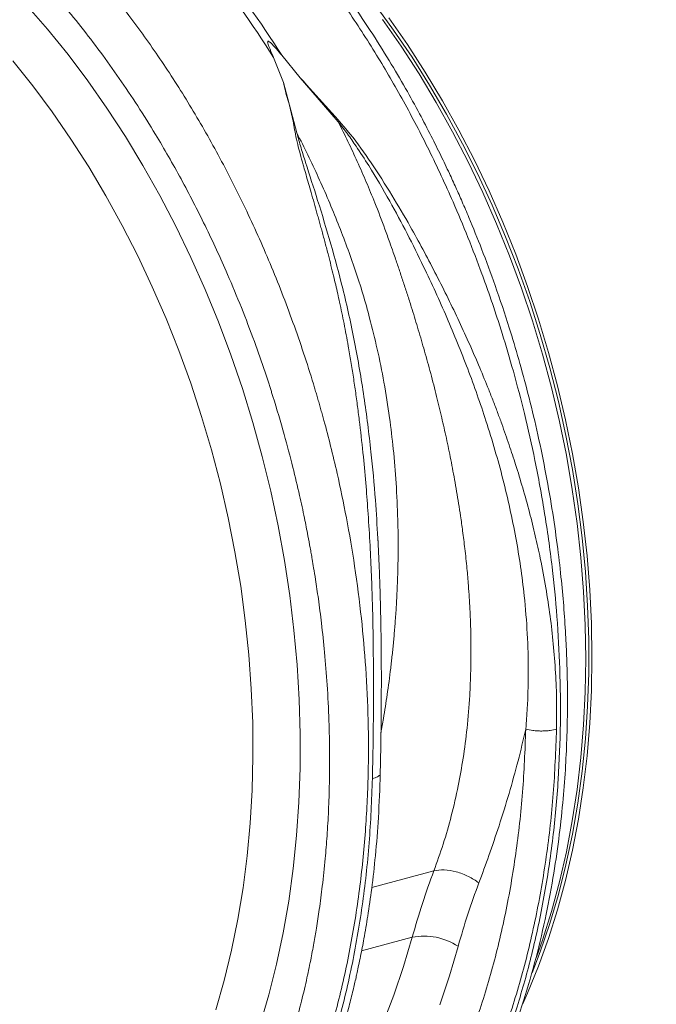
# Model space of a CAD drawing. Units: millimetres. Extents: x 0 to 4200, y -1 to 2969.
# Drawn here: x 1110 to 1255, y 479 to 704 of the extents above; entities that cross this region are included whole.
import ezdxf

# ---------------------------------------------------------------- set-up
doc = ezdxf.new("R2010")
doc.units = ezdxf.units.MM
doc.layers.add('ACO_DRAINAGE', color=7, linetype='Continuous')

# ---------------------------------------------------------------- blocks, each defined once
blk = doc.blocks.new('ACO - 32811 - ISO')
at = {"layer": 'ACO_DRAINAGE', "linetype": 'Continuous', "lineweight": 0}
for p, q in [((-79.84, 290.08), (-75.03, 284.55)), ((-0.36, 290.32), (4, 284.35)), ((1.49, 286.76), (5.74, 280.66)), ((2.9, 287.14), (7.16, 281.04)), ((-75.03, 284.55), (-70.36, 278.77)), ((4, 284.35), (8.2, 278.16)), ((7.16, 281.04), (11.24, 274.73)), ((-70.36, 278.77), (-65.84, 272.76)), ((5.74, 280.66), (9.83, 274.35)), ((-78.44, 271.62), (-83.01, 277.34)), ((-23.42, 278.11), (-21.18, 272.43)), ((-21.57, 278.61), (-17.33, 273.48)), ((8.2, 278.16), (12.23, 271.77)), ((9.83, 274.35), (13.75, 267.85)), ((11.24, 274.73), (15.16, 268.23)), ((-65.84, 272.76), (-61.48, 266.53)), ((-18.09, 260.88), (-21.18, 272.43)), ((-17.33, 273.48), (-8.65, 263.41)), ((-74.02, 265.67), (-78.44, 271.62)), ((12.23, 271.77), (16.09, 265.18)), ((13.75, 267.85), (17.48, 261.16)), ((15.16, 268.23), (18.9, 261.54)), ((-69.75, 259.5), (-74.02, 265.67)), ((-61.48, 266.53), (-57.28, 260.09)), ((16.09, 265.18), (19.76, 258.42)), ((17.48, 261.16), (21.03, 254.31)), ((18.9, 261.54), (22.44, 254.69)), ((-65.66, 253.12), (-69.75, 259.5)), ((-57.28, 260.09), (-53.26, 253.45)), ((19.76, 258.42), (23.23, 251.49)), ((21.03, 254.31), (24.38, 247.3)), ((22.44, 254.69), (25.79, 247.68)), ((-61.74, 246.55), (-65.66, 253.12)), ((-53.26, 253.45), (-49.42, 246.63)), ((23.23, 251.49), (26.51, 244.41)), ((24.38, 247.3), (27.53, 240.14)), ((25.79, 247.68), (28.94, 240.52)), ((-58.01, 239.79), (-61.74, 246.55)), ((-49.42, 246.63), (-45.76, 239.63)), ((26.51, 244.41), (29.58, 237.2)), ((28.94, 240.52), (31.88, 233.24)), ((-54.46, 232.86), (-58.01, 239.79)), ((-45.76, 239.63), (-42.31, 232.48)), ((27.53, 240.14), (30.47, 232.86)), ((29.58, 237.2), (32.44, 229.85)), ((-51.12, 225.78), (-54.46, 232.86)), ((-42.31, 232.48), (-39.05, 225.19)), ((30.47, 232.86), (33.2, 225.47)), ((31.88, 233.24), (34.61, 225.85)), ((32.44, 229.85), (35.08, 222.41)), ((-47.98, 218.56), (-51.12, 225.78)), ((-39.05, 225.19), (-36, 217.76)), ((33.2, 225.47), (35.71, 217.98)), ((34.61, 225.85), (37.12, 218.36)), ((35.08, 222.41), (37.49, 214.86)), ((-45.06, 211.2), (-47.98, 218.56)), ((37.12, 218.36), (39.41, 210.78)), ((-36, 217.76), (-33.17, 210.21)), ((35.71, 217.98), (37.99, 210.4)), ((37.49, 214.86), (39.68, 207.24)), ((-42.35, 203.74), (-45.06, 211.2)), ((-33.17, 210.21), (-30.56, 202.56)), ((37.99, 210.4), (40.05, 202.75)), ((39.41, 210.78), (41.46, 203.13)), ((39.68, 207.24), (41.64, 199.56)), ((-39.87, 196.18), (-42.35, 203.74)), ((-30.56, 202.56), (-28.17, 194.83)), ((40.05, 202.75), (41.87, 195.05)), ((41.46, 203.13), (43.29, 195.43)), ((41.64, 199.56), (43.36, 191.82)), ((-37.61, 188.53), (-39.87, 196.18)), ((-28.17, 194.83), (-26, 187.02)), ((41.87, 195.05), (43.46, 187.31)), ((43.29, 195.43), (44.88, 187.68)), ((43.36, 191.82), (44.84, 184.06)), ((-35.58, 180.82), (-37.61, 188.53)), ((-26, 187.02), (-24.08, 179.15)), ((43.46, 187.31), (44.81, 179.54)), ((44.88, 187.68), (46.23, 179.92)), ((44.84, 184.06), (46.08, 176.27)), ((-33.8, 173.05), (-35.58, 180.82)), ((46.23, 179.92), (47.33, 172.14)), ((-24.08, 179.15), (-22.38, 171.24)), ((44.81, 179.54), (45.92, 171.76)), ((46.08, 176.27), (47.08, 168.48)), ((-32.25, 165.25), (-33.8, 173.05)), ((-22.38, 171.24), (-20.93, 163.3)), ((45.92, 171.76), (46.78, 163.99)), ((47.33, 172.14), (48.2, 164.37)), ((0.46, 167.13), (0.39, 168.34)), ((47.08, 168.48), (47.82, 160.71)), ((-30.94, 157.43), (-32.25, 165.25)), ((48.2, 164.37), (48.82, 156.62)), ((-20.93, 163.3), (-19.72, 155.34)), ((46.78, 163.99), (47.4, 156.24)), ((47.82, 160.71), (48.32, 152.97)), ((-29.88, 149.6), (-30.94, 157.43)), ((-19.72, 155.34), (-18.76, 147.39)), ((47.4, 156.24), (47.77, 148.53)), ((48.82, 156.62), (49.19, 148.91)), ((48.32, 152.97), (48.57, 145.27)), ((-29.07, 141.78), (-29.88, 149.6)), ((47.77, 148.53), (47.9, 140.87)), ((49.19, 148.91), (49.31, 141.25)), ((-18.76, 147.39), (-18.04, 139.45)), ((48.57, 145.27), (48.57, 137.62)), ((-28.51, 133.98), (-29.07, 141.78)), ((-18.04, 139.45), (-17.57, 131.54)), ((47.9, 140.87), (47.77, 133.27)), ((49.31, 141.25), (49.19, 133.65)), ((48.57, 137.62), (48.32, 130.06)), ((-28.2, 126.23), (-28.51, 133.98)), ((47.77, 133.27), (47.4, 125.76)), ((49.19, 133.65), (48.82, 126.14)), ((-17.57, 131.54), (-17.35, 123.68)), ((48.32, 130.06), (47.82, 122.58)), ((-28.13, 118.53), (-28.2, 126.23)), ((48.82, 126.14), (48.2, 118.72)), ((-17.35, 123.68), (-17.37, 115.88)), ((47.4, 125.76), (46.78, 118.34)), ((47.82, 122.58), (47.08, 115.21)), ((-28.32, 110.9), (-28.13, 118.53)), ((46.78, 118.34), (45.92, 111.03)), ((48.2, 118.72), (47.33, 111.41)), ((-17.37, 115.88), (-17.65, 108.15)), ((47.08, 115.21), (46.08, 107.95)), ((-28.77, 103.36), (-28.32, 110.9)), ((45.92, 111.03), (44.81, 103.85)), ((47.33, 111.41), (46.23, 104.23)), ((-17.65, 108.15), (-18.18, 100.52)), ((46.08, 107.95), (44.84, 100.83)), ((44.81, 103.85), (43.46, 96.81)), ((46.23, 104.23), (44.88, 97.19)), ((-29.46, 95.92), (-28.77, 103.36)), ((-18.18, 100.52), (-18.95, 92.99)), ((44.84, 100.83), (43.36, 93.86)), ((43.46, 96.81), (41.87, 89.92)), ((44.88, 97.19), (43.29, 90.29)), ((-30.4, 88.6), (-29.46, 95.92)), ((-18.95, 92.99), (-19.97, 85.58)), ((13.19, 92.48), (-0.98, 88.68)), ((43.36, 93.86), (41.64, 87.05)), ((41.87, 89.92), (40.05, 83.19)), ((43.29, 90.29), (41.46, 83.57)), ((-31.58, 81.4), (-30.4, 88.6)), ((-19.97, 85.58), (-21.23, 78.3)), ((41.64, 87.05), (39.68, 80.41)), ((40.05, 83.19), (37.99, 76.65)), ((41.46, 83.57), (39.41, 77.02)), ((-33.01, 74.36), (-31.58, 81.4)), ((39.68, 80.41), (37.49, 73.96)), ((-21.23, 78.3), (-22.74, 71.17)), ((-3.32, 74.23), (8.25, 77.33)), ((6.27, 70.6), (8.25, 77.33)), ((37.99, 76.65), (36.64, 72.79)), ((39.41, 77.02), (37.12, 70.67)), ((-34.68, 67.47), (-33.01, 74.36)), ((18.74, 75.23), (16.75, 68.48)), ((37.49, 73.96), (35.66, 69.15)), ((-22.74, 71.17), (-24.48, 64.2)), ((4.04, 64.07), (6.27, 70.6)), ((37.12, 70.67), (34.61, 64.52)), ((-36.59, 60.75), (-34.68, 67.47)), ((16.75, 68.48), (14.52, 61.9)), ((-24.48, 64.2), (-26.46, 57.41)), ((1.58, 57.74), (4.04, 64.07)), ((34.61, 64.52), (33.53, 62.09))]:
    blk.add_line(p, q, dxfattribs=at)
for centre, radius, start, end in [((-217.96, 155.58), 229.92, 32.2045, 45.6833), ((-216.12, 156.08), 229.92, 32.2045, 45.6833), ((10.87, 63.13), 14.44, 56.9737, 100.4484)]:
    blk.add_arc(centre, radius, start, end, dxfattribs=at)
for points, knots in [([(37.36, -1.59), (38.51, -1.45), (42.54, -0.97), (49.3, 0.71), (57.67, 3.41), (64.95, 6.6), (71.2, 9.92), (75.09, 12.3), (77.6, 13.97), (78.76, 14.77), (79.92, 15.58), (81.07, 16.42), (82.22, 17.28), (83.36, 18.15), (85.8, 20.08), (89.64, 23.34), (94.9, 28.4), (100.41, 34.43), (106.07, 41.55), (111.42, 49.35), (116.38, 57.75), (120.92, 66.64), (125.21, 76.54), (129.16, 87.49), (132.67, 99.53), (135.56, 112.45), (137.71, 125.82), (139.06, 139.12), (139.69, 152.05), (139.68, 164.52), (139.14, 176.43), (138.11, 188.16), (136.63, 199.6), (134.75, 210.65), (132.84, 219.79), (131.08, 227.18), (129.92, 231.6), (129.16, 234.37), (128.82, 235.6), (128.47, 236.81), (128.13, 238.01), (127.78, 239.18), (127.44, 240.34), (125.78, 245.83), (122.58, 255.47), (117.35, 268.91), (111.62, 281.68), (105.47, 293.76), (98.95, 305.12), (92.14, 315.72), (85.08, 325.58), (77.84, 334.67), (70.48, 343.04), (65.42, 348.09), (62.92, 350.58)], [0, 0, 0, 0, 0.0106243, 0.0370442, 0.063907, 0.0912126, 0.1094788, 0.1279381, 0.1321088, 0.1362894, 0.1404796, 0.1446796, 0.1488893, 0.1531087, 0.1573379, 0.1761201, 0.1969678, 0.2198809, 0.2448597, 0.2719041, 0.2960205, 0.3215718, 0.348558, 0.3769793, 0.4068357, 0.4381274, 0.4693733, 0.4991951, 0.5275924, 0.5545651, 0.5801129, 0.6042354, 0.6295597, 0.6530959, 0.6748436, 0.688218, 0.700813, 0.7035335, 0.7062146, 0.7088565, 0.7114591, 0.7140224, 0.7165464, 0.7190311, 0.7500544, 0.7804278, 0.8101511, 0.8392241, 0.8676468, 0.8954189, 0.9225404, 0.9490112, 0.9748311, 1, 1, 1, 1]), ([(55.43, 343.59), (58.6, 340.4), (65, 333.97), (74.11, 323.12), (82.88, 311.31), (90.46, 299.6), (96.95, 288.3), (102.45, 277.63), (106.99, 267.78), (110.68, 258.91), (113.53, 251.45), (115.37, 246.2), (116.36, 243.25), (116.66, 242.33), (116.96, 241.4), (117.26, 240.47), (117.56, 239.54), (118.66, 236.06), (120.35, 230.37), (122.34, 222.83), (123.86, 216.45), (124.98, 211.26), (125.77, 207.26), (126.27, 204.57), (126.59, 202.77), (126.86, 201.24), (127.19, 199.27), (127.67, 196.27), (128.29, 192.07), (129, 186.52), (129.69, 179.97), (130.29, 172.54), (130.67, 164.86), (130.83, 157.38), (130.78, 150.53), (130.57, 144.24), (130.24, 138.49), (129.78, 132.75), (129.19, 127.15), (128.5, 121.86), (127.83, 117.53), (127.17, 113.67), (126.43, 109.7), (125.45, 105.07), (124.18, 99.69), (122.55, 93.61), (120.5, 86.89), (117.95, 79.61), (114.82, 71.84), (111.65, 65.02), (108.63, 59.22), (106.55, 55.56), (104.91, 52.85), (103.76, 51), (102.44, 48.96), (100.92, 46.71), (99.18, 44.25), (96.63, 40.82), (93.05, 36.37), (89.66, 32.62), (87.27, 30.17), (86.17, 29.07), (85.03, 27.97), (83.86, 26.87), (82.65, 25.76), (81.41, 24.66), (80.12, 23.55), (77.17, 21.1), (72.3, 17.42), (65.17, 12.92), (57.3, 8.9), (48.65, 5.5), (40.2, 3.16), (32.63, 1.81), (26.16, 1.14), (19.95, 0.91), (13.51, 1.08), (6.85, 1.76), (2.14, 2.43), (-0.35, 3.01), (-0.54, 3.06)], [0, 0, 0, 0, 0.029867, 0.06023, 0.091093, 0.122456, 0.146205, 0.170235, 0.194549, 0.210752, 0.22708, 0.241551, 0.243453, 0.245357, 0.247262, 0.24917, 0.251078, 0.252989, 0.270625, 0.285848, 0.298656, 0.309049, 0.317023, 0.32258, 0.32516, 0.327791, 0.331716, 0.336886, 0.345718, 0.356766, 0.370031, 0.384852, 0.401266, 0.416203, 0.430115, 0.443002, 0.454861, 0.465694, 0.47891, 0.490182, 0.499508, 0.506887, 0.515334, 0.525616, 0.537732, 0.551685, 0.567474, 0.585103, 0.604572, 0.625883, 0.638624, 0.651943, 0.656825, 0.662102, 0.668163, 0.67501, 0.682641, 0.691057, 0.707776, 0.726929, 0.730978, 0.735121, 0.739358, 0.743689, 0.748114, 0.752633, 0.757246, 0.761954, 0.784072, 0.807657, 0.832711, 0.859233, 0.887225, 0.90812, 0.925227, 0.942807, 0.960862, 0.979389, 0.998389, 1, 1, 1, 1]), ([(-35.95, 324.09), (-33.45, 321.6), (-28.38, 316.55), (-21.01, 308.18), (-13.73, 299.11), (-6.64, 289.26), (0.07, 278.91), (6.36, 268.11), (12.2, 256.92), (17.05, 246.5), (21.02, 237.04), (23.39, 230.88), (24.87, 226.8), (25.55, 224.89), (26.22, 222.96), (26.88, 221.02), (27.53, 219.07), (28.16, 217.11), (29.48, 212.94), (31.48, 206.2), (34.01, 196.54), (36.41, 185.84), (38.56, 174.13), (40.23, 162.22), (41.4, 150.25), (42.05, 138.36), (42.18, 125.93), (41.68, 113.04), (40.47, 99.77), (38.47, 86.44), (35.72, 73.55), (32.35, 61.55), (28.53, 50.63), (24.36, 40.77), (19.94, 31.91), (15.2, 23.73), (10.2, 16.27), (5, 9.55), (0.43, 4.36), (-3.44, 0.41), (-5.84, -1.85), (-7.36, -3.23), (-8.05, -3.83), (-8.73, -4.42), (-9.4, -5), (-10.07, -5.56), (-10.73, -6.1), (-13.83, -8.63), (-19.51, -12.75), (-27.92, -17.75), (-33.74, -20.27), (-36.59, -21.5)], [0, 0, 0, 0, 0.027022, 0.054744, 0.083164, 0.112283, 0.142101, 0.170561, 0.19963, 0.229308, 0.24923, 0.269417, 0.273986, 0.278568, 0.283163, 0.287772, 0.292394, 0.297029, 0.301678, 0.321918, 0.344362, 0.369011, 0.395865, 0.424922, 0.450822, 0.478251, 0.507211, 0.5377, 0.569719, 0.603266, 0.636862, 0.668917, 0.699432, 0.728406, 0.755839, 0.781731, 0.808901, 0.83414, 0.857446, 0.871771, 0.885254, 0.888165, 0.891034, 0.89386, 0.896644, 0.899386, 0.902085, 0.904742, 0.937334, 0.969381, 1, 1, 1, 1]), ([(-36.55, -21.49), (-33.42, -20.12), (-27.3, -17.45), (-18.89, -12.39), (-12.28, -7.59), (-7.33, -3.45), (-3.88, -0.29), (-1.04, 2.51), (1.11, 4.76), (2.68, 6.49), (3.96, 7.93), (5.31, 9.51), (6.94, 11.48), (8.87, 13.93), (11.55, 17.51), (14.82, 22.24), (18.45, 28.08), (22.27, 34.95), (26.17, 42.9), (30, 52.04), (33.37, 61.55), (36.26, 71.32), (38.6, 81.09), (40.41, 90.53), (41.73, 99.43), (42.65, 107.69), (43.24, 115.28), (43.54, 121.53), (43.67, 126.43), (43.72, 130), (43.71, 133.28), (43.67, 136.84), (43.54, 141.26), (43.29, 146.73), (42.87, 152.94), (42.23, 159.79), (41.36, 167.19), (40.17, 175.4), (38.62, 184.13), (36.79, 192.9), (34.77, 201.27), (32.66, 209.05), (30.19, 217.27), (27.37, 225.7), (24.26, 234.07), (21.69, 240.43), (19.71, 245.07), (18.22, 248.43), (16.61, 251.94), (14.74, 255.85), (12.47, 260.41), (9.8, 265.53), (6.62, 271.3), (2.88, 277.65), (-1.44, 284.53), (-6.41, 291.87), (-12.07, 299.59), (-18.46, 307.56), (-25.61, 315.73), (-30.78, 320.9), (-33.46, 323.57)], [0, 0, 0, 0, 0.032569, 0.063538, 0.092907, 0.109431, 0.124119, 0.136361, 0.146158, 0.152554, 0.15753, 0.163575, 0.171189, 0.180372, 0.191123, 0.210491, 0.230143, 0.249756, 0.276438, 0.303047, 0.329585, 0.356051, 0.381858, 0.405797, 0.427834, 0.447974, 0.466217, 0.482553, 0.492589, 0.500967, 0.507764, 0.515655, 0.525966, 0.538694, 0.553839, 0.569074, 0.586158, 0.605091, 0.625852, 0.646578, 0.666063, 0.684307, 0.70131, 0.724391, 0.744709, 0.762264, 0.771315, 0.779407, 0.787526, 0.797904, 0.809372, 0.822779, 0.838125, 0.855413, 0.874642, 0.895815, 0.918935, 0.944004, 0.971025, 1, 1, 1, 1]), ([(-104.06, -39.48), (-102.91, -39.34), (-98.88, -38.85), (-92.12, -37.18), (-83.76, -34.47), (-76.47, -31.29), (-70.22, -27.97), (-66.33, -25.59), (-63.82, -23.92), (-62.66, -23.12), (-61.5, -22.3), (-60.35, -21.47), (-59.2, -20.61), (-58.06, -19.74), (-55.63, -17.81), (-51.78, -14.55), (-46.52, -9.49), (-41.01, -3.46), (-35.35, 3.66), (-30, 11.46), (-25.04, 19.86), (-20.51, 28.75), (-16.21, 38.65), (-12.26, 49.6), (-8.76, 61.64), (-5.86, 74.56), (-3.72, 87.93), (-2.36, 101.24), (-1.73, 114.17), (-1.74, 126.63), (-2.28, 138.55), (-3.31, 150.27), (-4.79, 161.71), (-6.67, 172.76), (-8.58, 181.9), (-10.34, 189.29), (-11.5, 193.71), (-12.26, 196.48), (-12.6, 197.71), (-12.95, 198.93), (-13.29, 200.12), (-13.64, 201.3), (-13.98, 202.45), (-15.64, 207.94), (-18.84, 217.59), (-24.08, 231.02), (-29.8, 243.8), (-35.95, 255.87), (-42.47, 267.23), (-49.28, 277.84), (-56.34, 287.69), (-63.58, 296.78), (-70.94, 305.15), (-76, 310.2), (-78.5, 312.69)], [0, 0, 0, 0, 0.0106243, 0.0370442, 0.063907, 0.0912126, 0.1094788, 0.1279381, 0.1321088, 0.1362894, 0.1404796, 0.1446796, 0.1488893, 0.1531087, 0.1573379, 0.1761201, 0.1969678, 0.2198809, 0.2448597, 0.2719041, 0.2960205, 0.3215718, 0.348558, 0.3769793, 0.4068357, 0.4381274, 0.4693733, 0.4991951, 0.5275924, 0.5545651, 0.5801129, 0.6042354, 0.6295597, 0.6530959, 0.6748436, 0.688218, 0.700813, 0.7035335, 0.7062146, 0.7088565, 0.7114591, 0.7140224, 0.7165464, 0.7190311, 0.7500544, 0.7804278, 0.8101511, 0.8392241, 0.8676468, 0.8954189, 0.9225404, 0.9490112, 0.9748311, 1, 1, 1, 1]), ([(-85.99, 305.7), (-82.82, 302.52), (-76.42, 296.09), (-67.31, 285.23), (-58.54, 273.42), (-50.96, 261.71), (-44.47, 250.41), (-38.97, 239.74), (-34.43, 229.89), (-30.74, 221.02), (-27.89, 213.57), (-26.05, 208.31), (-25.07, 205.36), (-24.76, 204.44), (-24.46, 203.51), (-24.16, 202.59), (-23.86, 201.66), (-22.76, 198.17), (-21.07, 192.48), (-19.08, 184.94), (-17.56, 178.56), (-16.44, 173.37), (-15.65, 169.37), (-15.15, 166.68), (-14.83, 164.88), (-14.56, 163.35), (-14.23, 161.39), (-13.75, 158.38), (-13.13, 154.19), (-12.42, 148.63), (-11.73, 142.08), (-11.14, 134.65), (-10.75, 126.97), (-10.59, 119.49), (-10.64, 112.64), (-10.85, 106.35), (-11.18, 100.6), (-11.64, 94.86), (-12.23, 89.26), (-12.93, 83.97), (-13.59, 79.64), (-14.25, 75.78), (-14.99, 71.81), (-15.97, 67.18), (-17.24, 61.8), (-18.87, 55.72), (-20.92, 49), (-23.47, 41.72), (-26.6, 33.95), (-29.77, 27.13), (-32.79, 21.33), (-34.87, 17.67), (-36.51, 14.96), (-37.66, 13.11), (-38.98, 11.08), (-40.5, 8.82), (-42.24, 6.36), (-44.79, 2.93), (-48.37, -1.52), (-51.76, -5.27), (-54.15, -7.72), (-55.25, -8.81), (-56.39, -9.92), (-57.56, -11.02), (-58.77, -12.13), (-60.02, -13.23), (-61.3, -14.34), (-64.25, -16.79), (-69.12, -20.46), (-76.25, -24.96), (-84.12, -28.99), (-92.77, -32.39), (-101.22, -34.73), (-108.79, -36.08), (-115.26, -36.75), (-121.48, -36.98), (-127.91, -36.81), (-134.57, -36.13), (-139.28, -35.46), (-141.77, -34.88), (-141.96, -34.83)], [0, 0, 0, 0, 0.029867, 0.06023, 0.091093, 0.122456, 0.146205, 0.170235, 0.194549, 0.210752, 0.22708, 0.241551, 0.243453, 0.245357, 0.247262, 0.24917, 0.251078, 0.252989, 0.270625, 0.285848, 0.298656, 0.309049, 0.317023, 0.32258, 0.32516, 0.327791, 0.331716, 0.336886, 0.345718, 0.356766, 0.370031, 0.384852, 0.401266, 0.416203, 0.430115, 0.443002, 0.454861, 0.465694, 0.47891, 0.490182, 0.499508, 0.506887, 0.515334, 0.525616, 0.537732, 0.551685, 0.567474, 0.585103, 0.604572, 0.625883, 0.638624, 0.651943, 0.656825, 0.662102, 0.668163, 0.67501, 0.682641, 0.691057, 0.707776, 0.726929, 0.730978, 0.735121, 0.739358, 0.743689, 0.748114, 0.752633, 0.757246, 0.761954, 0.784072, 0.807657, 0.832711, 0.859233, 0.887225, 0.90812, 0.925227, 0.942807, 0.960862, 0.979389, 0.998389, 1, 1, 1, 1]), ([(-23.42, 278.11), (-23.7, 278.73), (-24.07, 279.57), (-24.46, 280.53), (-24.62, 280.98), (-24.71, 281.28), (-24.76, 281.5), (-24.78, 281.65), (-24.77, 281.75), (-24.74, 281.8), (-24.7, 281.83), (-24.65, 281.84), (-24.58, 281.82), (-24.39, 281.72), (-23.73, 281.16), (-22.79, 280.08), (-21.97, 279.09), (-21.57, 278.61)], [0, 0, 0, 0, 0.244206, 0.326666, 0.382759, 0.420852, 0.446908, 0.471729, 0.483219, 0.492565, 0.498986, 0.50543, 0.513413, 0.527438, 0.573793, 0.792812, 1, 1, 1, 1]), ([(-21.18, 272.43), (-21.04, 271.77), (-20.76, 270.46), (-20.14, 268.5), (-19.64, 266.55), (-19.18, 264.61), (-18.77, 262.62), (-18.43, 260.51), (-17.96, 258.36), (-17.34, 256.02), (-16.74, 253.88), (-15.95, 251.11), (-14.95, 247.65), (-14.01, 244.37), (-13.35, 242.03), (-13.02, 240.84), (-12.68, 239.62), (-12.34, 238.37), (-11.99, 237.07), (-11.63, 235.74), (-11.27, 234.37), (-10.82, 232.67), (-10.3, 230.62), (-9.75, 228.37), (-9.24, 226.22), (-8.78, 224.22), (-8.13, 221.29), (-7.31, 217.32), (-6.46, 212.79), (-5.76, 208.71), (-5.19, 205.14), (-4.66, 201.56), (-4.18, 197.98), (-3.57, 193.14), (-2.91, 187.21), (-2.29, 180.37), (-1.79, 173.62), (-1.38, 166.87), (-1.07, 160.04), (-0.8, 152.15), (-0.63, 143.24), (-0.58, 133.13), (-0.65, 123.25), (-0.78, 116.75), (-0.84, 113.54)], [0, 0, 0, 0, 0.013826, 0.028053, 0.040943, 0.054636, 0.068415, 0.082221, 0.098385, 0.112462, 0.129792, 0.141603, 0.168068, 0.198878, 0.206392, 0.214125, 0.222077, 0.230248, 0.238638, 0.247247, 0.256075, 0.265289, 0.280057, 0.295432, 0.308527, 0.321183, 0.333331, 0.364158, 0.396176, 0.418186, 0.440192, 0.462404, 0.484411, 0.506153, 0.551445, 0.592953, 0.630684, 0.674122, 0.715391, 0.754502, 0.817448, 0.877523, 0.939601, 1, 1, 1, 1]), ([(41.21, 124.83), (41.23, 126.94), (41.28, 131.22), (41.02, 137.71), (40.53, 144.18), (39.78, 150.66), (38.79, 157.16), (37.64, 163.26), (36.37, 168.99), (35.04, 174.36), (33.53, 179.79), (32.2, 184.16), (31.14, 187.44), (30.37, 189.73), (29.55, 192.1), (28.68, 194.55), (27.75, 197.08), (26.75, 199.68), (25.42, 203.09), (23.56, 207.59), (21.22, 212.99), (18.69, 218.49), (16.12, 223.8), (13.46, 229.08), (10.69, 234.34), (7.45, 240.23), (3.58, 246.84), (-0.98, 253.89), (-5.85, 260.85), (-11.58, 267.07), (-15.41, 271.34), (-17.33, 273.48)], [0, 0, 0, 0, 0.040013, 0.080836, 0.122491, 0.162238, 0.203243, 0.245524, 0.278228, 0.312459, 0.348222, 0.382494, 0.396791, 0.411626, 0.427, 0.442913, 0.459365, 0.476358, 0.49389, 0.526241, 0.565281, 0.601009, 0.636328, 0.672237, 0.708229, 0.743973, 0.794027, 0.84707, 0.896125, 0.947766, 1, 1, 1, 1]), ([(-8.65, 263.41), (-7.91, 261.92), (-6.41, 258.92), (-4.29, 254.34), (-2.24, 249.69), (-0.12, 244.56), (1.65, 239.96), (3.03, 236.17), (3.83, 233.87), (4.58, 231.72), (5.35, 229.43), (6.25, 226.74), (7.15, 223.98), (8.23, 220.59), (9.49, 216.5), (10.91, 211.66), (12.32, 206.6), (13.64, 201.5), (14.66, 197.34), (15.39, 194.15), (15.92, 191.81), (16.43, 189.39), (16.94, 186.91), (17.44, 184.35), (17.93, 181.73), (18.4, 179.05), (18.86, 176.28), (19.32, 173.27), (19.8, 169.84), (20.3, 165.84), (20.74, 161.69), (21.06, 157.95), (21.3, 154.53), (21.48, 151.25), (21.61, 147.8), (21.67, 144.46), (21.67, 141.27), (21.62, 138.21), (21.52, 135.3), (21.3, 130.9), (20.83, 125.17), (19.94, 118.3), (18.76, 111.62), (17.25, 105.07), (15.4, 98.6), (13.92, 94.5), (13.19, 92.48)], [0, 0, 0, 0, 0.027623, 0.055307, 0.083051, 0.110856, 0.145733, 0.16328, 0.176314, 0.185124, 0.200125, 0.215425, 0.231026, 0.246927, 0.272923, 0.300088, 0.328424, 0.357932, 0.385455, 0.398167, 0.411269, 0.424759, 0.43864, 0.452909, 0.467568, 0.482617, 0.498055, 0.514066, 0.533393, 0.556035, 0.581802, 0.603851, 0.62001, 0.640286, 0.660319, 0.679627, 0.698209, 0.716067, 0.7332, 0.749608, 0.79408, 0.835803, 0.874784, 0.917998, 0.959732, 1, 1, 1, 1]), ([(-8.65, 263.41), (-7.94, 262.51), (-6.52, 260.71), (-4.22, 257.37), (-0.93, 252.29), (2.99, 245.64), (7.14, 237.92), (11.52, 229.08), (16.23, 218.81), (21.01, 207.06), (25.36, 194.74), (29.1, 181.89), (32.06, 168.56), (33.78, 156.79), (34.6, 146.62), (34.82, 138.38), (34.67, 131.97), (34.43, 127.93), (34.29, 126.01), (34.22, 125.16), (34.19, 124.79)], [0, 0, 0, 0, 0.022961, 0.0456155, 0.0809826, 0.1438015, 0.1996974, 0.2556176, 0.3403532, 0.4248777, 0.5090372, 0.6026494, 0.6954246, 0.7872404, 0.8473068, 0.9069648, 0.9591617, 0.9820481, 0.9921042, 1, 1, 1, 1]), ([(0.39, 168.34), (0.22, 171.25), (-0.15, 177.85), (-1.17, 188.65), (-2.7, 200.7), (-4.83, 213.16), (-7.38, 224.79), (-10.31, 235.57), (-13.22, 245.14), (-15.55, 252.41), (-17.2, 257.51), (-17.79, 259.76), (-18.09, 260.88)], [0, 0, 0, 0, 0.090787, 0.205678, 0.336989, 0.468891, 0.601123, 0.712157, 0.823281, 0.921603, 0.960526, 1, 1, 1, 1]), ([(1.11, 123.99), (1.3, 125.07), (1.81, 127.94), (2.57, 132.86), (3.15, 137.2), (3.5, 140.22), (3.67, 141.71), (3.82, 143.23), (3.98, 144.79), (4.12, 146.37), (4.26, 147.99), (4.39, 149.66), (4.53, 151.62), (4.68, 154.1), (4.84, 157.33), (4.96, 160.86), (5.02, 164.34), (5.03, 167.4), (5.01, 170.12), (4.91, 174.6), (4.63, 180.78), (3.98, 188.55), (3.07, 196.23), (1.86, 203.84), (0.33, 211.43), (-1.76, 220), (-4.64, 229.58), (-8.65, 240.3), (-13.08, 250.78), (-16.43, 257.54), (-18.09, 260.88)], [0, 0, 0, 0, 0.024339, 0.06486, 0.109584, 0.120203, 0.131034, 0.142076, 0.153331, 0.164798, 0.176476, 0.188367, 0.200913, 0.218689, 0.241696, 0.269933, 0.294119, 0.315801, 0.33498, 0.351655, 0.410748, 0.465521, 0.515976, 0.573402, 0.627604, 0.67859, 0.758801, 0.838128, 0.919919, 1, 1, 1, 1]), ([(0.94, 114.6), (0.99, 116.87), (1.08, 121.07), (1.15, 126.91), (1.19, 131.71), (1.19, 135.21), (1.19, 137.57), (1.19, 139.01), (1.18, 140.28), (1.17, 141.71), (1.15, 143.88), (1.12, 146.89), (1.05, 150.72), (0.95, 154.95), (0.81, 159.33), (0.64, 163.74), (0.49, 166.68), (0.42, 168.16)], [0, 0, 0, 0, 0.13033, 0.240636, 0.330926, 0.401152, 0.436784, 0.463447, 0.481285, 0.508127, 0.543077, 0.602336, 0.676082, 0.756205, 0.836895, 0.918154, 1, 1, 1, 1]), ([(39.38, -1.4), (41.23, -1.09), (45.07, -0.44), (50.44, 0.85), (56.11, 2.5), (61.66, 4.53), (67, 6.87), (71.83, 9.3), (76.17, 11.81), (79.51, 13.94), (81.91, 15.58), (83.67, 16.85), (85.44, 18.17), (87.47, 19.75), (89.89, 21.75), (92.67, 24.18), (95.99, 27.3), (99.51, 30.9), (102.9, 34.7), (105.73, 38.12), (108.42, 41.59), (111.27, 45.53), (114.54, 50.44), (118.08, 56.29), (121.65, 62.92), (125.05, 70.04), (128.13, 77.33), (130.6, 84.01), (132.54, 89.94), (134, 94.83), (135.19, 99.2), (136.1, 102.85), (136.7, 105.42), (137.12, 107.3), (137.46, 108.91), (137.99, 111.47), (138.71, 115.21), (139.58, 120.36), (140.49, 126.66), (141.33, 134.16), (142.04, 142.87), (142.25, 149.15), (142.36, 152.49)], [0, 0, 0, 0, 0.029115, 0.060649, 0.094854, 0.131822, 0.162806, 0.195267, 0.224363, 0.248136, 0.262085, 0.273219, 0.28449, 0.298724, 0.315922, 0.336082, 0.359114, 0.389767, 0.416655, 0.43978, 0.459149, 0.484454, 0.51424, 0.548503, 0.586721, 0.624983, 0.662482, 0.699219, 0.724483, 0.748475, 0.768932, 0.785748, 0.798925, 0.804149, 0.811409, 0.82078, 0.838793, 0.861552, 0.889055, 0.9213, 0.958283, 1, 1, 1, 1]), ([(140.58, 151.43), (140.39, 146.5), (140, 136.65), (138.36, 122.29), (135.95, 108.34), (132.71, 94.92), (128.67, 82.09), (123.86, 69.93), (118.3, 58.52), (112.03, 47.92), (105.09, 38.19), (97.51, 29.4), (89.34, 21.59), (80.63, 14.81), (71.43, 9.11), (61.81, 4.49), (51.78, 1.11), (44.45, -0.79), (40.41, -1.2), (39.9, -1.25)], [0, 0, 0, 0, 0.061942, 0.123885, 0.185827, 0.247769, 0.309712, 0.371654, 0.433596, 0.495539, 0.557481, 0.619423, 0.681366, 0.743308, 0.80525, 0.867193, 0.929135, 0.991077, 1, 1, 1, 1]), ([(34.19, 124.79), (34, 119.97), (33.63, 110.34), (32.02, 96.3), (29.67, 82.67), (26.5, 69.54), (22.55, 57), (17.85, 45.12), (12.41, 33.96), (6.29, 23.59), (-0.5, 14.09), (-7.91, 5.49), (-15.9, -2.15), (-24.41, -8.77), (-33.4, -14.36), (-42.82, -18.84), (-52.49, -22.26), (-59.16, -23.6), (-62.44, -24.25)], [0, 0, 0, 0, 0.062615, 0.125231, 0.187846, 0.250462, 0.313077, 0.375693, 0.438308, 0.500923, 0.563539, 0.626154, 0.68877, 0.751385, 0.814, 0.876616, 0.939231, 1, 1, 1, 1]), ([(-38.41, -22.2), (-38.15, -22.11), (-34.55, -20.87), (-27.95, -17.43), (-18.72, -11.82), (-10.02, -5.02), (-1.85, 2.78), (5.73, 11.58), (12.67, 21.31), (18.94, 31.91), (24.5, 43.32), (29.31, 55.48), (33.35, 68.31), (36.59, 81.74), (39, 95.68), (40.64, 110.05), (41.02, 119.9), (41.21, 124.83)], [0, 0, 0, 0, 0.005603, 0.076631, 0.147659, 0.218688, 0.289716, 0.360745, 0.431773, 0.502801, 0.57383, 0.644858, 0.715886, 0.786915, 0.857943, 0.928972, 1, 1, 1, 1]), ([(23.47, 89.72), (24.24, 91.8), (25.84, 96.09), (28.15, 102.89), (30.38, 110.07), (32.43, 117.41), (33.61, 122.36), (34.19, 124.79)], [0, 0, 0, 0, 0.185874, 0.383567, 0.593482, 0.801331, 1, 1, 1, 1]), ([(34.19, 124.79), (34.71, 124.68), (35.52, 124.5), (36.81, 124.4), (37.83, 124.37), (38.84, 124.41), (40.06, 124.53), (40.76, 124.71), (41.21, 124.83)], [0, 0, 0, 0, 0.239514, 0.368397, 0.5, 0.631602, 0.760486, 1, 1, 1, 1]), ([(-102.04, -39.29), (-100.19, -38.98), (-96.35, -38.33), (-90.98, -37.04), (-85.31, -35.39), (-79.76, -33.35), (-74.42, -31.02), (-69.6, -28.58), (-65.25, -26.08), (-61.91, -23.95), (-59.52, -22.31), (-57.75, -21.04), (-55.99, -19.72), (-53.95, -18.13), (-51.53, -16.14), (-48.75, -13.71), (-45.43, -10.59), (-41.92, -6.99), (-38.52, -3.18), (-35.69, 0.24), (-33, 3.7), (-30.15, 7.64), (-26.88, 12.55), (-23.34, 18.4), (-19.77, 25.03), (-16.37, 32.15), (-13.29, 39.45), (-10.83, 46.13), (-8.88, 52.05), (-7.42, 56.94), (-6.23, 61.31), (-5.32, 64.96), (-4.72, 67.53), (-4.3, 69.41), (-3.96, 71.02), (-3.43, 73.58), (-2.71, 77.32), (-1.84, 82.47), (-0.93, 88.77), (-0.09, 96.27), (0.62, 104.98), (0.83, 111.27), (0.94, 114.6)], [0, 0, 0, 0, 0.029115, 0.060649, 0.094854, 0.131822, 0.162806, 0.195267, 0.224363, 0.248136, 0.262085, 0.273219, 0.28449, 0.298724, 0.315922, 0.336082, 0.359114, 0.389767, 0.416655, 0.43978, 0.459149, 0.484454, 0.51424, 0.548503, 0.586721, 0.624983, 0.662482, 0.699219, 0.724483, 0.748475, 0.768932, 0.785748, 0.798925, 0.804149, 0.811409, 0.82078, 0.838793, 0.861552, 0.889055, 0.9213, 0.958283, 1, 1, 1, 1]), ([(-0.84, 113.54), (-1.03, 108.61), (-1.42, 98.76), (-3.06, 84.4), (-5.47, 70.45), (-8.71, 57.03), (-12.75, 44.2), (-17.56, 32.04), (-23.12, 20.63), (-29.39, 10.03), (-36.34, 0.31), (-43.91, -8.49), (-52.08, -16.3), (-60.79, -23.08), (-69.99, -28.78), (-79.61, -33.4), (-89.64, -36.78), (-96.97, -38.67), (-101.01, -39.09), (-101.52, -39.14)], [0, 0, 0, 0, 0.061942, 0.123885, 0.185827, 0.247769, 0.309712, 0.371654, 0.433596, 0.495539, 0.557481, 0.619423, 0.681366, 0.743308, 0.80525, 0.867193, 0.929135, 0.991077, 1, 1, 1, 1]), ([(-0.84, 113.54), (-0.4, 113.66), (0.27, 113.85), (0.75, 114.19), (0.94, 114.42), (0.92, 114.56), (0.92, 114.6)], [0, 0, 0, 0, 0.432776, 0.665654, 0.903445, 1, 1, 1, 1]), ([(13.19, 92.48), (12.28, 90.01), (10.47, 85.06), (9, 79.91), (8.25, 77.33)], [0, 0, 0, 0, 0.4994567, 1, 1, 1, 1]), ([(18.74, 75.23), (19.45, 77.7), (20.86, 82.63), (22.6, 87.36), (23.47, 89.72)], [0, 0, 0, 0, 0.499447, 1, 1, 1, 1])]:
    blk.add_open_spline(points, degree=3, knots=knots, dxfattribs=at)
blk.add_open_spline([(13.19, 92.48), (13.95, 92.59), (15.47, 92.82), (18.32, 92.32), (21.17, 91.29), (22.7, 90.24), (23.47, 89.72)], degree=3, dxfattribs=at)

msp = doc.modelspace()

# ---------------------------------------------------------------- block references
at = {"layer": 'ACO_DRAINAGE'}
msp.add_blockref('ACO - 32811 - ISO', (1191.08, 417.46), dxfattribs=at)

doc.saveas('drawing.dxf')
